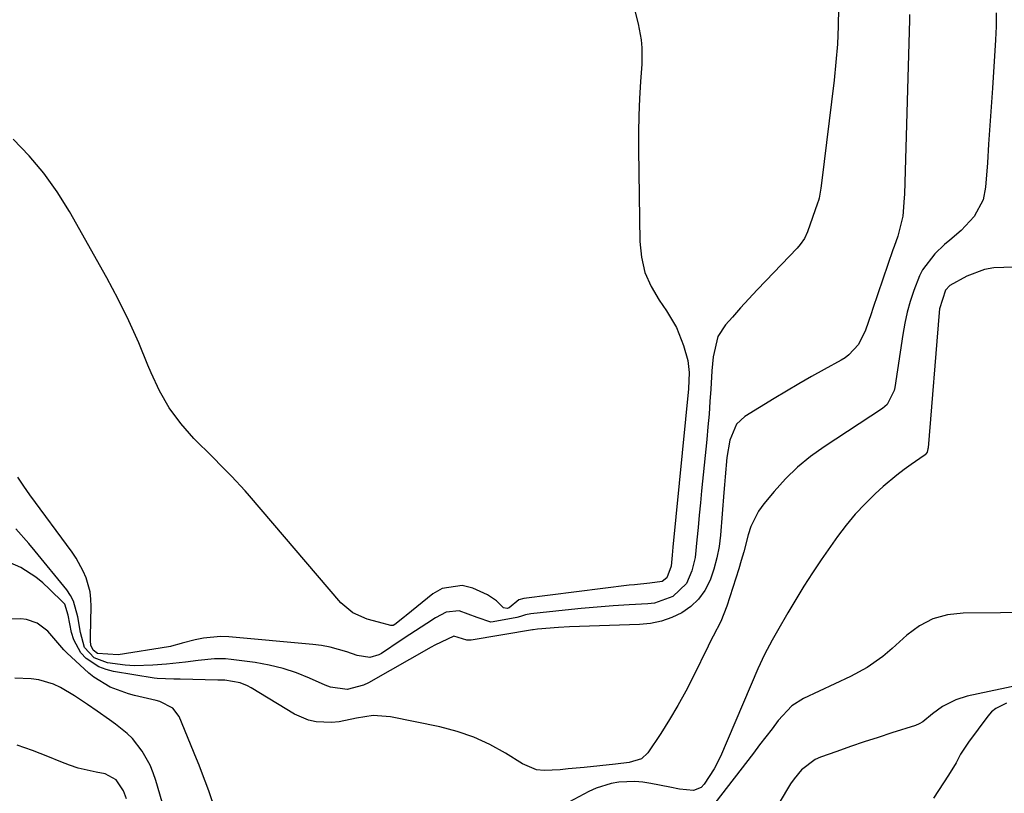
# Model space of a CAD drawing. Units: inches. Extents: x 1867866 to 1873196, y 421345 to 426710.
# Drawn here: x 1871169 to 1871402, y 425068 to 425250 of the extents above; entities that cross this region are included whole.
import ezdxf

# ---------------------------------------------------------------- set-up
doc = ezdxf.new("R2010")
doc.units = ezdxf.units.IN
doc.header["$MEASUREMENT"] = 0
doc.layers.add('7', color=7, linetype='Continuous')
doc.layers.add('8', color=7, linetype='Continuous')

msp = doc.modelspace()

# ---------------------------------------------------------------- linework, layer by layer
at = {"layer": '7', "color": 18}
for points in [[(1871314.26, 425253.15, 1718), (1871315.22, 425249.43, 1718), (1871315.9, 425245.65, 1718), (1871316.08, 425243.74, 1718), (1871316.05, 425239.91, 1718), (1871315.74, 425235.77, 1718), (1871315.5, 425231.77, 1718), (1871315.33, 425227.78, 1718), (1871315.26, 425223.78, 1718), (1871315.27, 425219.77, 1718), (1871315.57, 425198, 1718), (1871315.97, 425194.28, 1718), (1871316.8, 425190.7, 1718), (1871318.26, 425187.33, 1718), (1871320.15, 425184.1, 1718), (1871321.92, 425181.63, 1718), (1871324.27, 425177.7, 1718), (1871325.92, 425173.43, 1718), (1871326.92, 425169.91, 1718), (1871327.26, 425167.06, 1718), (1871327.11, 425163.2, 1718), (1871323.42, 425125.75, 1718), (1871323.24, 425123.93, 1718), (1871322.98, 425121.27, 1718), (1871322.01, 425118.5, 1718), (1871320.85, 425117.69, 1718), (1871317.98, 425117.25, 1718), (1871314.31, 425116.91, 1718), (1871313.09, 425116.77, 1718), (1871288.2, 425113.68, 1718), (1871287.02, 425113.3, 1718), (1871284.72, 425111.45, 1718), (1871284.26, 425111.32, 1718), (1871283.4, 425111.41, 1718), (1871281.71, 425113.14, 1718), (1871279.66, 425114.55, 1718), (1871276.13, 425116.09, 1718), (1871273.65, 425116.69, 1718), (1871268.95, 425116.04, 1718), (1871266.72, 425114.79, 1718), (1871260.39, 425109.62, 1718), (1871259.99, 425109.3, 1718), (1871257.77, 425107.5, 1718), (1871257.31, 425107.28, 1718), (1871256.78, 425107.26, 1718), (1871253.91, 425108.1, 1718), (1871251.18, 425108.79, 1718), (1871247.8, 425110.24, 1718), (1871245.01, 425112.63, 1718), (1871223.39, 425137.92, 1718), (1871222.36, 425139.1, 1718), (1871219.16, 425142.55, 1718), (1871216.97, 425144.79, 1718), (1871214.76, 425147.01, 1718), (1871210.29, 425151.47, 1718), (1871207.19, 425154.97, 1718), (1871204.42, 425158.68, 1718), (1871202.13, 425162.71, 1718), (1871200.16, 425166.95, 1718), (1871199.44, 425168.79, 1718), (1871197.26, 425174.06, 1718), (1871194.93, 425179.27, 1718), (1871192.38, 425184.37, 1718), (1871189.69, 425189.4, 1718), (1871180.87, 425205.1, 1718), (1871178, 425209.71, 1718), (1871174.88, 425214.13, 1718), (1871171.38, 425218.26, 1718), (1871167.63, 425222.2, 1718)], [(1871362.5, 425253.19, 1716), (1871362.43, 425248.91, 1716), (1871362.25, 425244.64, 1716), (1871361.91, 425240.38, 1716), (1871361.46, 425236.13, 1716), (1871358.47, 425211.82, 1716), (1871358.32, 425210.62, 1716), (1871357.93, 425208.23, 1716), (1871357.77, 425207.65, 1716), (1871357.58, 425207.08, 1716), (1871355.18, 425200.3, 1716), (1871354.45, 425198.74, 1716), (1871353.47, 425197.33, 1716), (1871352.72, 425196.46, 1716), (1871345.33, 425188.7, 1716), (1871343.34, 425186.58, 1716), (1871341.36, 425184.45, 1716), (1871339.4, 425182.3, 1716), (1871337.46, 425180.14, 1716), (1871335.83, 425178.31, 1716), (1871334.05, 425175.58, 1716), (1871332.93, 425170.78, 1716), (1871332.6, 425167.42, 1716), (1871332.34, 425163.15, 1716), (1871332.15, 425160.17, 1716), (1871331.94, 425157.2, 1716), (1871331.69, 425154.22, 1716), (1871331.41, 425151.25, 1716), (1871330.18, 425139.13, 1716), (1871329.89, 425136.23, 1716), (1871329.61, 425133.33, 1716), (1871329.34, 425130.42, 1716), (1871329.07, 425127.52, 1716), (1871328.63, 425123.34, 1716), (1871327.88, 425120.21, 1716), (1871326.61, 425117.23, 1716), (1871323.4, 425114.09, 1716), (1871319.03, 425112.56, 1716), (1871317.48, 425112.37, 1716), (1871313.07, 425112.14, 1716), (1871309.29, 425111.91, 1716), (1871305.51, 425111.64, 1716), (1871301.74, 425111.31, 1716), (1871297.97, 425110.93, 1716), (1871289.86, 425110.06, 1716), (1871288.61, 425109.8, 1716), (1871287.38, 425109.39, 1716), (1871286.54, 425109.2, 1716), (1871280.96, 425108.15, 1716), (1871280.4, 425108.1, 1716), (1871277.21, 425109.14, 1716), (1871272.96, 425110.71, 1716), (1871269.9, 425110.46, 1716), (1871267.31, 425109.07, 1716), (1871265.29, 425107.76, 1716), (1871261.28, 425105.11, 1716), (1871259.27, 425103.78, 1716), (1871254.62, 425100.68, 1716), (1871253.96, 425100.31, 1716), (1871251.8, 425099.72, 1716), (1871248.81, 425100.15, 1716), (1871246.38, 425101.03, 1716), (1871242.44, 425102.18, 1716), (1871240.42, 425102.55, 1716), (1871238.38, 425102.81, 1716), (1871218.54, 425104.57, 1716), (1871216.54, 425104.64, 1716), (1871212.58, 425104.31, 1716), (1871210.62, 425103.9, 1716), (1871207.52, 425103.08, 1716), (1871206.72, 425102.86, 1716), (1871205.53, 425102.53, 1716), (1871204.72, 425102.35, 1716), (1871204.31, 425102.27, 1716), (1871192.36, 425100.38, 1716), (1871187.54, 425100.67, 1716), (1871186.5, 425101.48, 1716), (1871185.97, 425102.66, 1716), (1871185.86, 425103.68, 1716), (1871185.84, 425104.65, 1716), (1871186.01, 425111.78, 1716), (1871185.95, 425113.5, 1716), (1871185.76, 425115.21, 1716), (1871184.85, 425118.53, 1716), (1871184.17, 425120.12, 1716), (1871182.51, 425123.16, 1716), (1871181.54, 425124.6, 1716), (1871171.56, 425138.16, 1716), (1871170.11, 425140.22, 1716), (1871168.7, 425142.3, 1716)], [(1871399.72, 425252.06, 1712), (1871399.73, 425248.83, 1712), (1871399.62, 425245.61, 1712), (1871398.87, 425234.23, 1712), (1871398.57, 425229.81, 1712), (1871398.28, 425225.4, 1712), (1871397.98, 425220.99, 1712), (1871397.67, 425216.58, 1712), (1871397.27, 425210.8, 1712), (1871396.7, 425207.87, 1712), (1871394.57, 425203.91, 1712), (1871391.48, 425200.6, 1712), (1871388.78, 425198.34, 1712), (1871387.58, 425197.28, 1712), (1871385.29, 425195.05, 1712), (1871382.35, 425191.33, 1712), (1871381.63, 425189.92, 1712), (1871380.3, 425186.41, 1712), (1871379.48, 425183.86, 1712), (1871378.76, 425181.29, 1712), (1871378.19, 425178.67, 1712), (1871377.71, 425176.04, 1712), (1871375.79, 425163.54, 1712), (1871375.64, 425162.81, 1712), (1871374.02, 425159.52, 1712), (1871373.49, 425159.02, 1712), (1871372.9, 425158.57, 1712), (1871359.17, 425149.52, 1712), (1871355.94, 425147.18, 1712), (1871352.86, 425144.67, 1712), (1871350.01, 425141.89, 1712), (1871347.32, 425138.95, 1712), (1871344.85, 425135.99, 1712), (1871343.64, 425134.32, 1712), (1871341.81, 425130.69, 1712), (1871341.19, 425128.72, 1712), (1871340.14, 425124.68, 1712), (1871339.56, 425122.67, 1712), (1871338.95, 425120.68, 1712), (1871336.17, 425111.86, 1712), (1871334.72, 425108.22, 1712), (1871332.9, 425104.73, 1712), (1871332.31, 425103.56, 1712), (1871331.72, 425102.38, 1712), (1871328.2, 425095.16, 1712), (1871326.45, 425091.72, 1712), (1871324.6, 425088.34, 1712), (1871322.61, 425085.04, 1712), (1871320.54, 425081.79, 1712), (1871317.45, 425077.16, 1712), (1871316, 425075.75, 1712), (1871313.05, 425074.89, 1712), (1871309.84, 425074.51, 1712), (1871302.46, 425073.76, 1712), (1871298.67, 425073.38, 1712), (1871296.78, 425073.18, 1712), (1871293.03, 425072.98, 1712), (1871291.23, 425073.21, 1712), (1871287.86, 425074.61, 1712), (1871283.88, 425077.09, 1712), (1871280.19, 425079.13, 1712), (1871276.39, 425080.89, 1712), (1871272.43, 425082.23, 1712), (1871268.35, 425083.3, 1712), (1871256.69, 425085.7, 1712), (1871252.65, 425086.04, 1712), (1871248.65, 425085.4, 1712), (1871244.63, 425084.54, 1712), (1871242.79, 425084.38, 1712), (1871239.13, 425084.51, 1712), (1871237.37, 425084.87, 1712), (1871234.06, 425086.33, 1712), (1871223.82, 425092.57, 1712), (1871222.98, 425093.02, 1712), (1871221.22, 425093.71, 1712), (1871217.59, 425094.33, 1712), (1871216.34, 425094.34, 1712), (1871215.92, 425094.35, 1712), (1871207.01, 425094.57, 1712), (1871205.51, 425094.6, 1712), (1871201.64, 425094.75, 1712), (1871200.88, 425094.86, 1712), (1871191.31, 425096.41, 1712), (1871189.54, 425096.86, 1712), (1871187.86, 425097.49, 1712), (1871184.85, 425099.48, 1712), (1871183.62, 425100.82, 1712), (1871181.89, 425103.89, 1712), (1871181.38, 425105.63, 1712), (1871180.62, 425109.71, 1712), (1871179.79, 425112.33, 1712), (1871179.51, 425112.65, 1712), (1871176.2, 425115.89, 1712), (1871174.62, 425117.32, 1712), (1871172.98, 425118.66, 1712), (1871169.44, 425120.99, 1712), (1871165.6, 425122.65, 1712)], [(1871379.32, 425251.66, 1714), (1871379.27, 425250.34, 1714), (1871378.08, 425209.2, 1714), (1871378.05, 425208.33, 1714), (1871377.73, 425204.01, 1714), (1871376.52, 425199.24, 1714), (1871375.64, 425196.82, 1714), (1871375.36, 425196, 1714), (1871370.64, 425182.16, 1714), (1871370.21, 425180.88, 1714), (1871368.91, 425177.04, 1714), (1871367.26, 425173.65, 1714), (1871364.98, 425171.19, 1714), (1871364.08, 425170.54, 1714), (1871363.13, 425169.95, 1714), (1871359.13, 425167.76, 1714), (1871356.15, 425166.1, 1714), (1871353.18, 425164.41, 1714), (1871350.25, 425162.67, 1714), (1871347.33, 425160.9, 1714), (1871340.43, 425156.63, 1714), (1871338.45, 425154.83, 1714), (1871336.87, 425151.09, 1714), (1871336.15, 425146.95, 1714), (1871335.72, 425142.37, 1714), (1871335.57, 425140.52, 1714), (1871335.42, 425138.68, 1714), (1871334.65, 425128.63, 1714), (1871334.31, 425125.92, 1714), (1871333.82, 425123.24, 1714), (1871333.09, 425120.61, 1714), (1871332.2, 425118.02, 1714), (1871330.95, 425115.58, 1714), (1871329.49, 425113.51, 1714), (1871327.64, 425111.78, 1714), (1871325.52, 425110.28, 1714), (1871323.14, 425109.16, 1714), (1871320.68, 425108.28, 1714), (1871318.13, 425107.76, 1714), (1871315.51, 425107.49, 1714), (1871299, 425106.97, 1714), (1871296.36, 425106.84, 1714), (1871291.42, 425106.44, 1714), (1871290.37, 425106.25, 1714), (1871290.22, 425106.22, 1714), (1871275.8, 425103.8, 1714), (1871275.54, 425103.78, 1714), (1871274.76, 425103.83, 1714), (1871271.66, 425104.75, 1714), (1871267.19, 425102.65, 1714), (1871266.31, 425102.15, 1714), (1871251.55, 425093.73, 1714), (1871250.34, 425093.14, 1714), (1871246.46, 425092.19, 1714), (1871242.52, 425092.68, 1714), (1871241.27, 425093.14, 1714), (1871237.61, 425094.82, 1714), (1871234.49, 425096.08, 1714), (1871231.33, 425097.14, 1714), (1871228.08, 425097.93, 1714), (1871224.77, 425098.52, 1714), (1871219.07, 425099.28, 1714), (1871217.77, 425099.4, 1714), (1871215.17, 425099.42, 1714), (1871211.27, 425099, 1714), (1871208.3, 425098.63, 1714), (1871203.84, 425098.15, 1714), (1871200.61, 425097.88, 1714), (1871196.24, 425097.77, 1714), (1871194.07, 425097.91, 1714), (1871189.85, 425098.44, 1714), (1871186.73, 425099.64, 1714), (1871184.43, 425102.05, 1714), (1871183.47, 425105.59, 1714), (1871182.87, 425109.32, 1714), (1871181.88, 425113.02, 1714), (1871181.14, 425114.39, 1714), (1871180.24, 425115.69, 1714), (1871172.8, 425124.82, 1714), (1871171.31, 425126.61, 1714), (1871168.26, 425130.13, 1714)], [(1871403.65, 425110.38, 1708), (1871400.79, 425110.27, 1708), (1871391.93, 425110.21, 1708), (1871388.27, 425109.77, 1708), (1871384.81, 425108.84, 1708), (1871381.64, 425107.17, 1708), (1871378.66, 425105, 1708), (1871375.22, 425101.87, 1708), (1871372.96, 425099.94, 1708), (1871369.31, 425097.35, 1708), (1871365.39, 425095.22, 1708), (1871354.22, 425090.03, 1708), (1871351.49, 425088.33, 1708), (1871348.29, 425084.81, 1708), (1871346.82, 425082.89, 1708), (1871343.88, 425079.05, 1708), (1871342.41, 425077.13, 1708), (1871333.34, 425065.26, 1708)], [(1871207.22, 425050.44, 1708), (1871201.26, 425070.69, 1708), (1871200.64, 425072.49, 1708), (1871199.93, 425074.24, 1708), (1871198.1, 425077.57, 1708), (1871195.79, 425080.56, 1708), (1871194.53, 425081.77, 1708), (1871191.75, 425083.93, 1708), (1871190.32, 425084.97, 1708), (1871187.44, 425087.02, 1708), (1871185.19, 425088.6, 1708), (1871182.06, 425090.68, 1708), (1871178.74, 425092.66, 1708), (1871177.11, 425093.44, 1708), (1871173.69, 425094.43, 1708), (1871171.89, 425094.64, 1708), (1871167.98, 425094.82, 1708)], [(1871407.38, 425093.65, 1706), (1871392.88, 425090.54, 1706), (1871390.25, 425089.75, 1706), (1871387.1, 425088.16, 1706), (1871384.7, 425086.4, 1706), (1871382.45, 425084.49, 1706), (1871381.59, 425084.04, 1706), (1871380.67, 425083.67, 1706), (1871375.13, 425081.91, 1706), (1871371.86, 425080.85, 1706), (1871368.61, 425079.78, 1706), (1871365.36, 425078.67, 1706), (1871362.12, 425077.54, 1706), (1871358.3, 425076.19, 1706), (1871357.04, 425075.63, 1706), (1871353.78, 425073.17, 1706), (1871352.01, 425071.01, 1706), (1871351.21, 425069.86, 1706), (1871350.46, 425068.67, 1706), (1871333.9, 425040.68, 1706)], [(1871402.17, 425088.89, 1704), (1871399.64, 425087.68, 1704), (1871398.66, 425086.84, 1704), (1871397.78, 425085.86, 1704), (1871393.21, 425079.71, 1704), (1871391.35, 425076.85, 1704), (1871390.27, 425074.85, 1704), (1871388.52, 425071.92, 1704), (1871384.97, 425066.49, 1704)], [(1871194.37, 425066.29, 1706), (1871193.63, 425068.24, 1706), (1871191.94, 425070.82, 1706), (1871189.36, 425072.19, 1706), (1871187.17, 425072.59, 1706), (1871182.97, 425073.6, 1706), (1871180.92, 425074.27, 1706), (1871178.89, 425075.03, 1706), (1871175.75, 425076.32, 1706), (1871172.14, 425077.73, 1706), (1871168.51, 425079.04, 1706)]]:
    msp.add_polyline3d(points, dxfattribs=at)
at = {"layer": '8', "color": 18}
for points in [[(1871403.9, 425191.96, 1710), (1871399.18, 425191.76, 1710), (1871397, 425191.38, 1710), (1871392.83, 425189.81, 1710), (1871388.85, 425187.63, 1710), (1871387.79, 425186.53, 1710), (1871386.36, 425182.07, 1710), (1871386.26, 425181.22, 1710), (1871383.67, 425149.25, 1710), (1871383.64, 425148.99, 1710), (1871383.42, 425148.24, 1710), (1871382.97, 425147.62, 1710), (1871382.77, 425147.45, 1710), (1871379.71, 425145.35, 1710), (1871377.99, 425144.11, 1710), (1871376.31, 425142.83, 1710), (1871373.08, 425140.09, 1710), (1871371.21, 425138.4, 1710), (1871368.79, 425136.05, 1710), (1871366.48, 425133.61, 1710), (1871364.34, 425131.01, 1710), (1871362.32, 425128.31, 1710), (1871358.43, 425122.76, 1710), (1871356.36, 425119.69, 1710), (1871354.34, 425116.59, 1710), (1871352.41, 425113.43, 1710), (1871350.54, 425110.23, 1710), (1871348.13, 425105.98, 1710), (1871346.89, 425103.78, 1710), (1871345.08, 425100.44, 1710), (1871343.46, 425097.01, 1710), (1871334.63, 425076.35, 1710), (1871333.18, 425073.38, 1710), (1871330.83, 425069.76, 1710), (1871330.08, 425069.02, 1710), (1871328.27, 425068.26, 1710), (1871324.93, 425068.64, 1710), (1871322.66, 425069.06, 1710), (1871318.17, 425069.94, 1710), (1871316.3, 425070.22, 1710), (1871314.43, 425070.38, 1710), (1871310.67, 425070.25, 1710), (1871308.82, 425069.94, 1710), (1871305.27, 425068.84, 1710), (1871303.56, 425068.05, 1710), (1871297.66, 425064.88, 1710)], [(1871215.35, 425063.59, 1710), (1871213.78, 425068.19, 1710), (1871212.09, 425072.74, 1710), (1871211.5, 425074.24, 1710), (1871210.89, 425075.74, 1710), (1871206.8, 425085.77, 1710), (1871205.31, 425087.77, 1710), (1871202.25, 425089.31, 1710), (1871201.41, 425089.55, 1710), (1871196.29, 425090.75, 1710), (1871194.82, 425091.14, 1710), (1871190.54, 425092.71, 1710), (1871186.67, 425095.07, 1710), (1871185.5, 425096.03, 1710), (1871180.24, 425100.81, 1710), (1871179.54, 425101.49, 1710), (1871177.67, 425103.74, 1710), (1871175.76, 425105.95, 1710), (1871173.23, 425107.86, 1710), (1871170.74, 425108.7, 1710), (1871169.39, 425108.81, 1710), (1871160.82, 425108.58, 1710)]]:
    msp.add_polyline3d(points, dxfattribs=at)

doc.saveas('drawing.dxf')
